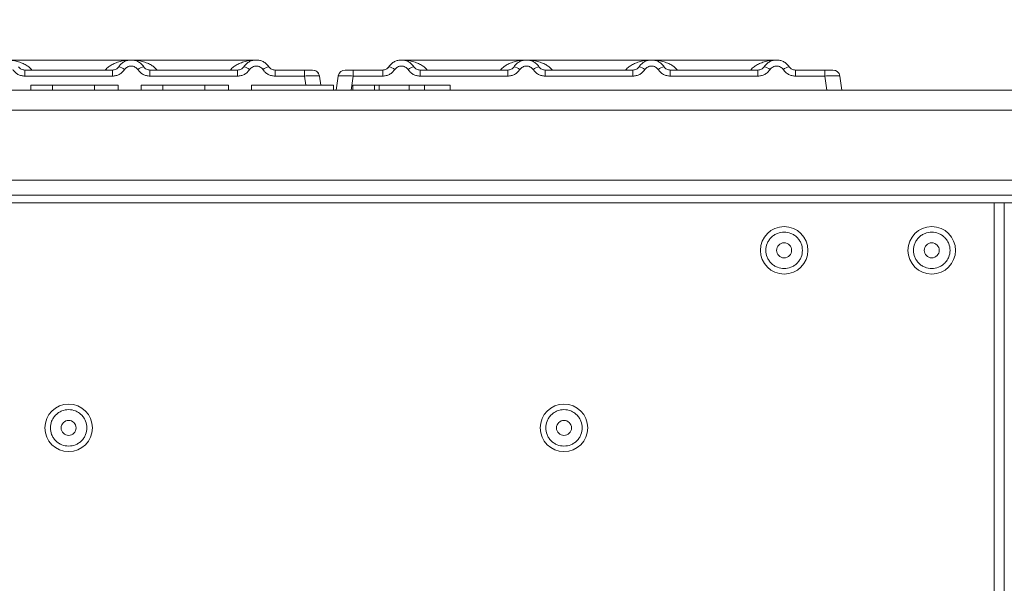
# Model space of a CAD drawing. Units: millimetres. Extents: x 5 to 415, y 5 to 292.
# Drawn here: x 125 to 149, y 239 to 253 of the extents above; entities that cross this region are included whole.
import ezdxf

# ---------------------------------------------------------------- set-up
doc = ezdxf.new("R2010")
doc.units = ezdxf.units.MM
doc.layers.add('BEMAßUNG', color=96, linetype='Continuous')
doc.styles.add('SLDTEXTSTYLE0', font='TXT', dxfattribs={"width": 0.75})
doc.dimstyles.new('SLDDIMSTYLE0', dxfattribs={"dimtxt": 3.5, "dimasz": 3.302, "dimexe": 0, "dimexo": 0.0625, "dimgap": 0.875, "dimtad": 1, "dimlfac": 8, "dimrnd": 1e-09, "dimzin": 12, "dimdsep": 46, "dimtxsty": 'SLDTEXTSTYLE0', "dimsah": 1, "dimcen": 0.09, "dimadec": 0, "dimazin": 3, "dimtfac": 1, "dimtofl": 0, "dimtmove": 0, "dimatfit": 3, "dimfxl": 0, "dimfrac": 2, "dimtolj": 1, "dimtzin": 12, "dimarcsym": 0})

# ---------------------------------------------------------------- blocks, each defined once
blk = doc.blocks.new('_D_2')
at = {"layer": 'BEMAßUNG'}
for p, q in [((99.049, 251.52), (99.049, 258.555)), ((152.799, 251.52), (152.799, 258.555)), ((99.049, 257.555), (152.799, 257.555))]:
    blk.add_line(p, q, dxfattribs=at)
for points in [[(99.049, 257.555), (102.351, 257.047), (102.351, 258.063)], [(152.799, 257.555), (149.497, 258.063), (149.497, 257.047)]]:
    blk.add_solid(points, dxfattribs=at)
at = {"layer": 'BEMAßUNG', "insert": (122.261, 262.067), "char_height": 3.5, "attachment_point": 1, "style": 'SLDTEXTSTYLE0'}
blk.add_mtext('430', dxfattribs=at)

msp = doc.modelspace()

# ---------------------------------------------------------------- linework, layer by layer
at = {"color": 7, "linetype": 'Continuous', "lineweight": 15}
for p, q in [((127.4857, 251.7761), (124.363, 251.7761)), ((130.612, 251.7761), (127.4865, 251.7761)), ((137.362, 251.7761), (134.2365, 251.7761)), ((140.4857, 251.7761), (137.363, 251.7761)), ((143.612, 251.7761), (140.4865, 251.7761)), ((127.0192, 251.5261), (124.8296, 251.5261)), ((124.8296, 251.3754), (124.8296, 251.5261)), ((127.0192, 251.3754), (127.0192, 251.5261)), ((127.9546, 251.5261), (130.1442, 251.5261)), ((127.9546, 251.3754), (127.9546, 251.5261)), ((130.1442, 251.5261), (130.1442, 251.3754)), ((131.0796, 251.5261), (131.818, 251.5261)), ((131.0796, 251.3754), (131.0796, 251.5261)), ((131.818, 251.5261), (131.818, 251.3754)), ((133.7692, 251.5261), (133.0308, 251.5261)), ((133.0308, 251.5261), (133.0308, 251.3754)), ((133.7692, 251.3754), (133.7692, 251.5261)), ((133.9024, 251.5817), (133.8768, 251.5636)), ((133.9251, 251.6094), (133.9024, 251.5817)), ((136.8942, 251.5261), (134.7046, 251.5261)), ((134.7046, 251.3754), (134.7046, 251.5261)), ((136.8942, 251.3754), (136.8942, 251.5261)), ((140.0192, 251.5261), (137.8296, 251.5261)), ((137.8296, 251.3754), (137.8296, 251.5261)), ((140.0192, 251.3754), (140.0192, 251.5261)), ((140.9546, 251.5261), (143.1442, 251.5261)), ((140.9546, 251.3754), (140.9546, 251.5261)), ((143.1442, 251.5261), (143.1442, 251.3754)), ((144.0796, 251.5261), (144.818, 251.5261)), ((144.0796, 251.3754), (144.0796, 251.5261)), ((144.818, 251.5261), (144.818, 251.3754)), ((127.0192, 251.3754), (124.8296, 251.3754)), ((124.9784, 251.1448), (124.9784, 251.0198)), ((125.5233, 251.1448), (124.9784, 251.1448)), ((126.574, 251.1448), (125.5233, 251.1448)), ((125.5233, 251.1448), (125.5233, 251.0198)), ((126.574, 251.1448), (126.574, 251.0198)), ((127.1579, 251.1448), (126.574, 251.1448)), ((127.1579, 251.1448), (127.1579, 251.0198)), ((128.2797, 251.1448), (127.7348, 251.1448)), ((127.7348, 251.1448), (127.7348, 251.0198)), ((130.1442, 251.3754), (127.9546, 251.3754)), ((128.2797, 251.1448), (128.2797, 251.0198)), ((129.3304, 251.1448), (128.2797, 251.1448)), ((129.3304, 251.1448), (129.3304, 251.0198)), ((129.9143, 251.1448), (129.3304, 251.1448)), ((129.9143, 251.1448), (129.9143, 251.0198)), ((130.4912, 251.1448), (130.4912, 251.0198)), ((132.5425, 251.1448), (130.4912, 251.1448)), ((131.818, 251.3754), (131.0796, 251.3754)), ((132.1744, 251.379), (132.1893, 251.3754)), ((132.1893, 251.3754), (132.2217, 251.1448)), ((132.5425, 251.1448), (132.5425, 251.0198)), ((132.6594, 251.3754), (132.6103, 251.0261)), ((133.0308, 251.3754), (132.9817, 251.0261)), ((133.0233, 251.1448), (133.0233, 251.0198)), ((133.5682, 251.1448), (133.0233, 251.1448)), ((133.7692, 251.3754), (133.0308, 251.3754)), ((133.5682, 251.1448), (133.5682, 251.0198)), ((133.6828, 251.1448), (133.5682, 251.1448)), ((133.6828, 251.1448), (133.6828, 251.0198)), ((134.4351, 251.1448), (134.4351, 251.0198)), ((134.8177, 251.1448), (134.4351, 251.1448)), ((136.8942, 251.3754), (134.7046, 251.3754)), ((134.8177, 251.1448), (134.8177, 251.0198)), ((135.4592, 251.1448), (134.8177, 251.1448)), ((135.4592, 251.1448), (135.4592, 251.0198)), ((140.0192, 251.3754), (137.8296, 251.3754)), ((143.1442, 251.3754), (140.9546, 251.3754)), ((144.818, 251.3754), (144.0796, 251.3754)), ((144.8671, 251.0261), (144.818, 251.3754)), ((145.1744, 251.379), (145.1893, 251.3754)), ((145.1893, 251.3754), (145.2384, 251.0261)), ((99.5608, 251.0198), (152.287, 251.0198)), ((124.4977, 251.0261), (124.9784, 251.0261)), ((127.1579, 251.0261), (127.7348, 251.0261)), ((129.9143, 251.0261), (130.4912, 251.0261)), ((132.9817, 251.0261), (133.0233, 251.0261)), ((135.4592, 251.0261), (144.8671, 251.0261)), ((145.2384, 251.0261), (145.2384, 251.0261)), ((99.2989, 250.5198), (152.5489, 250.5198)), ((97.4239, 248.7698), (154.4239, 248.7698)), ((96.6114, 248.2073), (155.2364, 248.2073)), ((97.4239, 248.3948), (154.4239, 248.3948)), ((149.0489, 248.2073), (149.0489, 231.0198)), ((149.2989, 230.8948), (149.2989, 248.2073))]:
    msp.add_line(p, q, dxfattribs=at)
at = {"color": 8, "linetype": 'Continuous', "lineweight": 15}
msp.add_line((131.8504, 251.1448), (131.818, 251.3754), dxfattribs=at)
at = {"color": 7, "linetype": 'Continuous', "lineweight": 15}
for centre, radius in [((143.7989, 247.0198), 0.5938), ((147.4864, 247.0198), 0.5938), ((143.7989, 247.0198), 0.1875), ((147.4864, 247.0198), 0.1875), ((125.9239, 242.5823), 0.5938), ((138.2989, 242.5823), 0.5938), ((125.9239, 242.5823), 0.1875), ((138.2989, 242.5823), 0.1875)]:
    msp.add_circle(centre, radius, dxfattribs=at)
for centre, radius, start, end in [((127.0927, 251.2633), 0.3557, 50.17707, 76.62198), ((127.881, 251.2633), 0.3557, 103.37802, 129.82293), ((130.2177, 251.2633), 0.3557, 50.17707, 76.62198), ((131.006, 251.2633), 0.3557, 103.37802, 129.82293), ((132.016, 251.3511), 0.175, 8, 90), ((132.016, 251.3511), 0.175, 33.0475, 73.15176), ((132.8327, 251.3511), 0.175, 90, 172), ((132.8327, 251.3511), 0.175, 90, 168.96832), ((133.8427, 251.2633), 0.3557, 50.17707, 76.62198), ((134.631, 251.2633), 0.3557, 103.37802, 129.82293), ((136.9677, 251.2633), 0.3557, 50.17707, 76.62198), ((137.756, 251.2633), 0.3557, 103.37802, 129.82293), ((140.0927, 251.2633), 0.3557, 50.17707, 76.62198), ((140.881, 251.2633), 0.3557, 103.37802, 129.82293), ((143.2177, 251.2633), 0.3557, 50.17707, 76.62198), ((144.006, 251.2633), 0.3557, 103.37802, 129.82293), ((145.016, 251.3511), 0.175, 8, 90), ((145.016, 251.3511), 0.175, 33.0475, 73.15176)]:
    msp.add_arc(centre, radius, start, end, dxfattribs=at)
at = {"color": 8, "linetype": 'Continuous', "lineweight": 15}
for points, knots in [([(124.3619, 251.7761), (124.4129, 251.7741), (124.5067, 251.7705), (124.6423, 251.7425), (124.7604, 251.703), (124.8625, 251.6507), (124.9457, 251.5952), (124.9883, 251.5479), (125.008, 251.5261)], [0, 0, 0, 0, 0.2182858, 0.40157241, 0.5883053, 0.7449388, 0.88223002, 1, 1, 1, 1]), ([(126.8385, 251.5261), (126.8446, 251.5334), (126.864, 251.5565), (126.9114, 251.5985), (126.9858, 251.6512), (127.0884, 251.7028), (127.2064, 251.7425), (127.342, 251.7705), (127.4358, 251.7741), (127.4869, 251.7761)], [0, 0, 0, 0, 0.0381447, 0.1200193, 0.2569486, 0.4131946, 0.5994409, 0.7822631, 1, 1, 1, 1]), ([(127.4869, 251.7761), (127.5379, 251.7741), (127.6317, 251.7705), (127.7673, 251.7425), (127.8854, 251.703), (127.9875, 251.6507), (128.0707, 251.5952), (128.1133, 251.5479), (128.133, 251.5261)], [0, 0, 0, 0, 0.21828581, 0.40157241, 0.5883053, 0.7449388, 0.88223002, 1, 1, 1, 1]), ([(129.9635, 251.5261), (129.9696, 251.5334), (129.989, 251.5565), (130.0364, 251.5985), (130.1108, 251.6512), (130.2134, 251.7028), (130.3314, 251.7425), (130.467, 251.7705), (130.5608, 251.7741), (130.6119, 251.7761)], [0, 0, 0, 0, 0.0381447, 0.1200193, 0.2569486, 0.4131946, 0.5994412, 0.7822638, 1, 1, 1, 1]), ([(134.2369, 251.7761), (134.2879, 251.7741), (134.3817, 251.7705), (134.5173, 251.7425), (134.6354, 251.703), (134.7375, 251.6507), (134.8207, 251.5952), (134.8633, 251.5479), (134.883, 251.5261)], [0, 0, 0, 0, 0.2182848, 0.4015725, 0.5883053, 0.7449388, 0.88223, 1, 1, 1, 1]), ([(136.7135, 251.5261), (136.7196, 251.5334), (136.739, 251.5565), (136.7864, 251.5985), (136.8608, 251.6512), (136.9634, 251.7028), (137.0814, 251.7425), (137.217, 251.7705), (137.3108, 251.7741), (137.3619, 251.7761)], [0, 0, 0, 0, 0.03814468, 0.12001929, 0.2569486, 0.41319463, 0.59944093, 0.78226313, 1, 1, 1, 1]), ([(137.3619, 251.7761), (137.4129, 251.7741), (137.5067, 251.7705), (137.6423, 251.7425), (137.7604, 251.703), (137.8625, 251.6507), (137.9457, 251.5952), (137.9883, 251.5479), (138.008, 251.5261)], [0, 0, 0, 0, 0.2182858, 0.40157241, 0.5883053, 0.7449388, 0.88223002, 1, 1, 1, 1]), ([(139.8385, 251.5261), (139.8446, 251.5334), (139.864, 251.5565), (139.9114, 251.5985), (139.9858, 251.6512), (140.0884, 251.7028), (140.2064, 251.7425), (140.342, 251.7705), (140.4358, 251.7741), (140.4869, 251.7761)], [0, 0, 0, 0, 0.0381447, 0.1200193, 0.2569486, 0.4131946, 0.5994409, 0.7822631, 1, 1, 1, 1]), ([(140.4869, 251.7761), (140.5379, 251.7741), (140.6317, 251.7705), (140.7673, 251.7425), (140.8854, 251.703), (140.9875, 251.6507), (141.0707, 251.5952), (141.1133, 251.5479), (141.133, 251.5261)], [0, 0, 0, 0, 0.21828581, 0.40157241, 0.5883053, 0.7449388, 0.88223002, 1, 1, 1, 1]), ([(142.9635, 251.5261), (142.9696, 251.5334), (142.989, 251.5565), (143.0364, 251.5985), (143.1108, 251.6512), (143.2134, 251.7028), (143.3314, 251.7425), (143.467, 251.7705), (143.5608, 251.7741), (143.6119, 251.7761)], [0, 0, 0, 0, 0.0381447, 0.1200193, 0.2569486, 0.4131946, 0.5994412, 0.7822638, 1, 1, 1, 1]), ([(131.818, 251.3754), (131.8678, 251.3783), (131.965, 251.3838), (132.0843, 251.3858), (132.1597, 251.3844), (132.1706, 251.3804), (132.1744, 251.379)], [0, 0, 0, 0, 0.2934841, 0.5714889, 0.8495006, 1, 1, 1, 1]), ([(144.818, 251.3754), (144.8678, 251.3783), (144.965, 251.3838), (145.0843, 251.3858), (145.1597, 251.3844), (145.1706, 251.3804), (145.1744, 251.379)], [0, 0, 0, 0, 0.2934841, 0.5714889, 0.8495006, 1, 1, 1, 1])]:
    msp.add_open_spline(points, degree=3, knots=knots, dxfattribs=at)
at = {"color": 7, "linetype": 'Continuous', "lineweight": 15}
for points, knots in [([(127.7987, 251.6094), (127.7784, 251.6352), (127.7388, 251.6858), (127.6591, 251.7382), (127.5742, 251.7694), (127.4869, 251.7793), (127.3995, 251.7694), (127.3146, 251.7382), (127.2349, 251.6858), (127.1953, 251.6352), (127.1751, 251.6094)], [0, 0, 0, 0, 0.1334039, 0.2611883, 0.3833775, 0.5, 0.6166259, 0.7388162, 0.8665995, 1, 1, 1, 1]), ([(130.3001, 251.6094), (130.3203, 251.6352), (130.3599, 251.6858), (130.4396, 251.7382), (130.5245, 251.7694), (130.6119, 251.7793), (130.6992, 251.7694), (130.7841, 251.7382), (130.8638, 251.6858), (130.9034, 251.6352), (130.9237, 251.6094)], [0, 0, 0, 0, 0.13340026, 0.26118345, 0.38337386, 0.5, 0.61661998, 0.73880834, 0.86659358, 1, 1, 1, 1]), ([(134.5487, 251.6094), (134.5284, 251.6352), (134.4888, 251.6858), (134.4091, 251.7382), (134.3242, 251.7694), (134.2369, 251.7793), (134.1495, 251.7694), (134.0646, 251.7382), (133.9849, 251.6858), (133.9453, 251.6352), (133.9251, 251.6094)], [0, 0, 0, 0, 0.13340389, 0.26118829, 0.38337749, 0.5, 0.61662591, 0.73881624, 0.86659951, 1, 1, 1, 1]), ([(137.6737, 251.6094), (137.6534, 251.6352), (137.6138, 251.6858), (137.5341, 251.7382), (137.4492, 251.7694), (137.3619, 251.7793), (137.2745, 251.7694), (137.1896, 251.7382), (137.1099, 251.6858), (137.0703, 251.6352), (137.0501, 251.6094)], [0, 0, 0, 0, 0.1334039, 0.2611883, 0.3833775, 0.5, 0.6166259, 0.7388162, 0.8665995, 1, 1, 1, 1]), ([(140.7987, 251.6094), (140.7784, 251.6352), (140.7388, 251.6858), (140.6591, 251.7382), (140.5742, 251.7694), (140.4869, 251.7793), (140.3995, 251.7694), (140.3146, 251.7382), (140.2349, 251.6858), (140.1953, 251.6352), (140.1751, 251.6094)], [0, 0, 0, 0, 0.1334039, 0.2611883, 0.3833775, 0.5, 0.6166259, 0.7388162, 0.8665995, 1, 1, 1, 1]), ([(143.3001, 251.6094), (143.3203, 251.6352), (143.3599, 251.6858), (143.4396, 251.7382), (143.5245, 251.7694), (143.6119, 251.7793), (143.6992, 251.7694), (143.7841, 251.7382), (143.8638, 251.6858), (143.9034, 251.6352), (143.9237, 251.6094)], [0, 0, 0, 0, 0.13340026, 0.26118345, 0.38337386, 0.5, 0.61661998, 0.73880834, 0.86659358, 1, 1, 1, 1]), ([(124.8296, 251.3754), (124.8003, 251.3775), (124.741, 251.3816), (124.657, 251.4154), (124.5824, 251.4664), (124.5461, 251.5134), (124.5282, 251.5365)], [0, 0, 0, 0, 0.2455971, 0.4990663, 0.753047, 1, 1, 1, 1]), ([(124.8296, 251.5261), (124.8144, 251.5271), (124.7836, 251.5293), (124.7409, 251.5465), (124.7023, 251.5727), (124.6835, 251.5968), (124.6737, 251.6094)], [0, 0, 0, 0, 0.24523165, 0.4965616, 0.73786916, 1, 1, 1, 1]), ([(127.1751, 251.6094), (127.1653, 251.5968), (127.1465, 251.5727), (127.1078, 251.5465), (127.0651, 251.5293), (127.0344, 251.5271), (127.0192, 251.5261)], [0, 0, 0, 0, 0.2621122, 0.5034384, 0.7547531, 1, 1, 1, 1]), ([(127.3206, 251.5365), (127.3026, 251.5134), (127.2663, 251.4664), (127.1917, 251.4154), (127.1078, 251.3816), (127.0484, 251.3775), (127.0192, 251.3754)], [0, 0, 0, 0, 0.246953, 0.5009337, 0.7544029, 1, 1, 1, 1]), ([(127.6532, 251.5365), (127.6431, 251.5495), (127.6231, 251.5755), (127.582, 251.6034), (127.5361, 251.6216), (127.4869, 251.6274), (127.4377, 251.6216), (127.3918, 251.6034), (127.3506, 251.5755), (127.3306, 251.5496), (127.3206, 251.5365)], [0, 0, 0, 0, 0.1254639, 0.2504559, 0.3751288, 0.4999947, 0.6245246, 0.7495336, 0.874363, 1, 1, 1, 1]), ([(127.9546, 251.3754), (127.9253, 251.3775), (127.866, 251.3816), (127.782, 251.4154), (127.7074, 251.4664), (127.6711, 251.5134), (127.6532, 251.5365)], [0, 0, 0, 0, 0.2455971, 0.4990663, 0.753047, 1, 1, 1, 1]), ([(127.9546, 251.5261), (127.9394, 251.5271), (127.9086, 251.5293), (127.8659, 251.5465), (127.8273, 251.5727), (127.8085, 251.5968), (127.7987, 251.6094)], [0, 0, 0, 0, 0.24523165, 0.4965616, 0.73786916, 1, 1, 1, 1]), ([(130.3001, 251.6094), (130.2903, 251.5968), (130.2715, 251.5727), (130.2328, 251.5465), (130.1901, 251.5293), (130.1594, 251.5271), (130.1442, 251.5261)], [0, 0, 0, 0, 0.2621122, 0.5034384, 0.7547531, 1, 1, 1, 1]), ([(130.4456, 251.5365), (130.4276, 251.5134), (130.3913, 251.4664), (130.3167, 251.4154), (130.2328, 251.3816), (130.1734, 251.3775), (130.1442, 251.3754)], [0, 0, 0, 0, 0.246953, 0.5009337, 0.7544029, 1, 1, 1, 1]), ([(130.4456, 251.5365), (130.4556, 251.5495), (130.4756, 251.5755), (130.5168, 251.6034), (130.5627, 251.6216), (130.6119, 251.6274), (130.6611, 251.6216), (130.707, 251.6034), (130.7481, 251.5755), (130.7681, 251.5495), (130.7782, 251.5365)], [0, 0, 0, 0, 0.1255176, 0.2504664, 0.3753951, 0.5000028, 0.6247884, 0.7495392, 0.8745747, 1, 1, 1, 1]), ([(131.0796, 251.3754), (131.0499, 251.3775), (130.9905, 251.3817), (130.9071, 251.4155), (130.8328, 251.4661), (130.7964, 251.513), (130.7782, 251.5365)], [0, 0, 0, 0, 0.2493922, 0.4990662, 0.7492367, 1, 1, 1, 1]), ([(131.0796, 251.5261), (131.0644, 251.5271), (131.0336, 251.5293), (130.9909, 251.5465), (130.9523, 251.5727), (130.9335, 251.5968), (130.9237, 251.6094)], [0, 0, 0, 0, 0.2452317, 0.4965616, 0.7378692, 1, 1, 1, 1]), ([(131.818, 251.5261), (131.843, 251.5261), (131.8815, 251.5261), (131.9278, 251.5261), (131.9592, 251.5261), (131.9847, 251.5261), (132.0093, 251.5261), (132.0134, 251.5261), (132.016, 251.5261)], [0, 0, 0, 0, 0.24034464, 0.37007321, 0.49999995, 0.62950957, 0.75965536, 1, 1, 1, 1]), ([(133.0308, 251.5261), (133.0047, 251.5261), (132.9528, 251.5261), (132.8872, 251.5261), (132.8415, 251.5261), (132.8357, 251.5261), (132.8327, 251.5261)], [0, 0, 0, 0, 0.2506495, 0.5, 0.7493505, 1, 1, 1, 1]), ([(133.9251, 251.6094), (133.9153, 251.5968), (133.8965, 251.5727), (133.8578, 251.5465), (133.8151, 251.5293), (133.7844, 251.5271), (133.7692, 251.5261)], [0, 0, 0, 0, 0.2621122, 0.5034384, 0.7547531, 1, 1, 1, 1]), ([(134.0706, 251.5365), (134.0526, 251.5134), (134.0163, 251.4664), (133.9417, 251.4154), (133.8578, 251.3816), (133.7984, 251.3775), (133.7692, 251.3754)], [0, 0, 0, 0, 0.246953, 0.5009337, 0.7544029, 1, 1, 1, 1]), ([(134.4032, 251.5365), (134.3931, 251.5495), (134.3731, 251.5755), (134.332, 251.6034), (134.2861, 251.6216), (134.2369, 251.6274), (134.1877, 251.6216), (134.1418, 251.6034), (134.1006, 251.5755), (134.0806, 251.5496), (134.0706, 251.5365)], [0, 0, 0, 0, 0.1254639, 0.2504559, 0.3751288, 0.4999947, 0.6245246, 0.7495336, 0.874363, 1, 1, 1, 1]), ([(134.7046, 251.3754), (134.6753, 251.3775), (134.616, 251.3816), (134.532, 251.4154), (134.4574, 251.4664), (134.4211, 251.5134), (134.4032, 251.5365)], [0, 0, 0, 0, 0.24559713, 0.49906633, 0.75304702, 1, 1, 1, 1]), ([(134.7046, 251.5261), (134.6894, 251.5271), (134.6586, 251.5293), (134.6159, 251.5465), (134.5773, 251.5727), (134.5585, 251.5968), (134.5487, 251.6094)], [0, 0, 0, 0, 0.2452317, 0.4965616, 0.7378692, 1, 1, 1, 1]), ([(137.0501, 251.6094), (137.0403, 251.5968), (137.0215, 251.5727), (136.9828, 251.5465), (136.9401, 251.5293), (136.9094, 251.5271), (136.8942, 251.5261)], [0, 0, 0, 0, 0.2621122, 0.5034384, 0.7547531, 1, 1, 1, 1]), ([(137.1956, 251.5365), (137.1776, 251.5134), (137.1413, 251.4664), (137.0667, 251.4154), (136.9828, 251.3816), (136.9234, 251.3775), (136.8942, 251.3754)], [0, 0, 0, 0, 0.246953, 0.5009337, 0.7544029, 1, 1, 1, 1]), ([(137.5282, 251.5365), (137.5181, 251.5495), (137.4981, 251.5755), (137.457, 251.6034), (137.4111, 251.6216), (137.3619, 251.6274), (137.3127, 251.6216), (137.2668, 251.6034), (137.2256, 251.5755), (137.2056, 251.5496), (137.1956, 251.5365)], [0, 0, 0, 0, 0.1254639, 0.2504559, 0.3751288, 0.4999947, 0.6245246, 0.7495336, 0.874363, 1, 1, 1, 1]), ([(137.8296, 251.3754), (137.8003, 251.3775), (137.741, 251.3816), (137.657, 251.4154), (137.5824, 251.4664), (137.5461, 251.5134), (137.5282, 251.5365)], [0, 0, 0, 0, 0.2455971, 0.4990663, 0.753047, 1, 1, 1, 1]), ([(137.8296, 251.5261), (137.8144, 251.5271), (137.7836, 251.5293), (137.7409, 251.5465), (137.7023, 251.5727), (137.6835, 251.5968), (137.6737, 251.6094)], [0, 0, 0, 0, 0.24523165, 0.4965616, 0.73786916, 1, 1, 1, 1]), ([(140.1751, 251.6094), (140.1653, 251.5968), (140.1465, 251.5727), (140.1078, 251.5465), (140.0651, 251.5293), (140.0344, 251.5271), (140.0192, 251.5261)], [0, 0, 0, 0, 0.2621122, 0.5034384, 0.7547531, 1, 1, 1, 1]), ([(140.3206, 251.5365), (140.3026, 251.5134), (140.2663, 251.4664), (140.1917, 251.4154), (140.1078, 251.3816), (140.0484, 251.3775), (140.0192, 251.3754)], [0, 0, 0, 0, 0.246953, 0.5009337, 0.7544029, 1, 1, 1, 1]), ([(140.6532, 251.5365), (140.6431, 251.5495), (140.6231, 251.5755), (140.582, 251.6034), (140.5361, 251.6216), (140.4869, 251.6274), (140.4377, 251.6216), (140.3918, 251.6034), (140.3506, 251.5755), (140.3306, 251.5496), (140.3206, 251.5365)], [0, 0, 0, 0, 0.1254639, 0.2504559, 0.3751288, 0.4999947, 0.6245246, 0.7495336, 0.874363, 1, 1, 1, 1]), ([(140.9546, 251.3754), (140.9253, 251.3775), (140.866, 251.3816), (140.782, 251.4154), (140.7074, 251.4664), (140.6711, 251.5134), (140.6532, 251.5365)], [0, 0, 0, 0, 0.2455971, 0.4990663, 0.753047, 1, 1, 1, 1]), ([(140.9546, 251.5261), (140.9394, 251.5271), (140.9086, 251.5293), (140.8659, 251.5465), (140.8273, 251.5727), (140.8085, 251.5968), (140.7987, 251.6094)], [0, 0, 0, 0, 0.24523165, 0.4965616, 0.73786916, 1, 1, 1, 1]), ([(143.3001, 251.6094), (143.2903, 251.5968), (143.2715, 251.5727), (143.2328, 251.5465), (143.1901, 251.5293), (143.1594, 251.5271), (143.1442, 251.5261)], [0, 0, 0, 0, 0.2621122, 0.5034384, 0.7547531, 1, 1, 1, 1]), ([(143.4456, 251.5365), (143.4276, 251.5134), (143.3913, 251.4664), (143.3167, 251.4154), (143.2328, 251.3816), (143.1734, 251.3775), (143.1442, 251.3754)], [0, 0, 0, 0, 0.246953, 0.5009337, 0.7544029, 1, 1, 1, 1]), ([(143.4456, 251.5365), (143.4556, 251.5495), (143.4756, 251.5755), (143.5168, 251.6034), (143.5627, 251.6216), (143.6119, 251.6274), (143.6611, 251.6216), (143.707, 251.6034), (143.7481, 251.5755), (143.7681, 251.5495), (143.7782, 251.5365)], [0, 0, 0, 0, 0.1255176, 0.2504664, 0.3753951, 0.5000028, 0.6247884, 0.7495392, 0.8745747, 1, 1, 1, 1]), ([(144.0796, 251.3754), (144.0499, 251.3775), (143.9905, 251.3817), (143.9071, 251.4155), (143.8328, 251.4661), (143.7964, 251.513), (143.7782, 251.5365)], [0, 0, 0, 0, 0.2493922, 0.4990662, 0.7492367, 1, 1, 1, 1]), ([(144.0796, 251.5261), (144.0644, 251.5271), (144.0336, 251.5293), (143.9909, 251.5465), (143.9523, 251.5727), (143.9335, 251.5968), (143.9237, 251.6094)], [0, 0, 0, 0, 0.2452317, 0.4965616, 0.7378692, 1, 1, 1, 1]), ([(144.818, 251.5261), (144.843, 251.5261), (144.8815, 251.5261), (144.9278, 251.5261), (144.9592, 251.5261), (144.9847, 251.5261), (145.0093, 251.5261), (145.0134, 251.5261), (145.016, 251.5261)], [0, 0, 0, 0, 0.24034464, 0.37007321, 0.49999995, 0.62950957, 0.75965536, 1, 1, 1, 1]), ([(132.1893, 251.3754), (132.1893, 251.3752), (132.1894, 251.3749), (132.1897, 251.3723), (132.1903, 251.3685), (132.1907, 251.3654), (132.1909, 251.3638)], [0, 0, 0, 0, 0.251533, 0.4958688, 0.7405123, 1, 1, 1, 1]), ([(132.6594, 251.3754), (132.6594, 251.3753), (132.6593, 251.3749), (132.659, 251.3722), (132.6584, 251.3685), (132.658, 251.3654), (132.6578, 251.3638)], [0, 0, 0, 0, 0.2533045, 0.498661, 0.7475169, 1, 1, 1, 1]), ([(133.0308, 251.3754), (132.981, 251.3783), (132.884, 251.3838), (132.7634, 251.3859), (132.6778, 251.3838), (132.6656, 251.3783), (132.6594, 251.3754)], [0, 0, 0, 0, 0.2567655, 0.5, 0.7432246, 1, 1, 1, 1]), ([(134.4351, 251.1448), (134.3806, 251.1448), (134.2718, 251.1448), (134.1177, 251.1448), (133.8941, 251.1448), (133.7535, 251.1448), (133.6828, 251.1448)], [0, 0, 0, 0, 0.2809031, 0.5610765, 0.7794344, 1, 1, 1, 1]), ([(145.1893, 251.3754), (145.1893, 251.3752), (145.1894, 251.3749), (145.1897, 251.3723), (145.1903, 251.3685), (145.1907, 251.3654), (145.1909, 251.3638)], [0, 0, 0, 0, 0.251533, 0.4958688, 0.7405123, 1, 1, 1, 1]), ([(132.6103, 251.0261), (132.6118, 251.0261), (132.6147, 251.0261), (132.6446, 251.0262), (132.7119, 251.026), (132.8131, 251.0262), (132.9062, 251.0261), (132.9563, 251.0261), (132.9817, 251.0261)], [0, 0, 0, 0, 0.1308174, 0.2578463, 0.5, 0.7421484, 0.8691786, 1, 1, 1, 1]), ([(144.8671, 251.0261), (144.8925, 251.0261), (144.9425, 251.0261), (145.0356, 251.0262), (145.1368, 251.026), (145.2041, 251.0262), (145.234, 251.0261), (145.2369, 251.0261), (145.2384, 251.0261)], [0, 0, 0, 0, 0.1308161, 0.2578446, 0.4999999, 0.7421484, 0.8691786, 1, 1, 1, 1]), ([(143.7989, 246.5636), (143.7415, 246.5697), (143.6533, 246.579), (143.547, 246.6359), (143.474, 246.6948), (143.4148, 246.7679), (143.3596, 246.8741), (143.3317, 247.0198), (143.3596, 247.1655), (143.4148, 247.2718), (143.474, 247.3447), (143.547, 247.404), (143.6533, 247.4591), (143.7989, 247.4871), (143.9446, 247.4591), (144.0509, 247.404), (144.1239, 247.3447), (144.1831, 247.2718), (144.2382, 247.1655), (144.2662, 247.0198), (144.2382, 246.8741), (144.1831, 246.7679), (144.1239, 246.6948), (144.0509, 246.6359), (143.9446, 246.579), (143.8563, 246.5697), (143.7989, 246.5636)], [0, 0, 0, 0, 0.0598642, 0.0920902, 0.125, 0.1579098, 0.1901358, 0.25, 0.3098642, 0.3420902, 0.375, 0.4079098, 0.4401358, 0.5, 0.5598642, 0.5920902, 0.625, 0.6579098, 0.6901358, 0.75, 0.8098642, 0.8420902, 0.875, 0.9079098, 0.9401358, 1, 1, 1, 1]), ([(147.4864, 246.5636), (147.429, 246.5697), (147.3408, 246.579), (147.2345, 246.6359), (147.1615, 246.6948), (147.1023, 246.7679), (147.0471, 246.8741), (147.0192, 247.0198), (147.0471, 247.1655), (147.1023, 247.2718), (147.1615, 247.3447), (147.2345, 247.404), (147.3408, 247.4591), (147.4864, 247.4871), (147.6321, 247.4591), (147.7384, 247.404), (147.8114, 247.3447), (147.8706, 247.2718), (147.9257, 247.1655), (147.9537, 247.0198), (147.9257, 246.8741), (147.8706, 246.7679), (147.8114, 246.6948), (147.7384, 246.6359), (147.6321, 246.579), (147.5438, 246.5697), (147.4864, 246.5636)], [0, 0, 0, 0, 0.0598642, 0.0920902, 0.125, 0.1579098, 0.1901358, 0.25, 0.3098642, 0.3420902, 0.375, 0.4079098, 0.4401358, 0.5, 0.5598642, 0.5920902, 0.625, 0.6579098, 0.6901358, 0.75, 0.8098642, 0.8420902, 0.875, 0.9079098, 0.9401358, 1, 1, 1, 1]), ([(125.9239, 242.1261), (125.8665, 242.1322), (125.7783, 242.1415), (125.672, 242.1984), (125.599, 242.2573), (125.5398, 242.3304), (125.4846, 242.4366), (125.4567, 242.5823), (125.4846, 242.728), (125.5398, 242.8343), (125.599, 242.9072), (125.672, 242.9665), (125.7783, 243.0216), (125.9239, 243.0496), (126.0696, 243.0216), (126.1759, 242.9665), (126.2489, 242.9072), (126.3081, 242.8343), (126.3632, 242.728), (126.3912, 242.5823), (126.3632, 242.4366), (126.3081, 242.3304), (126.2489, 242.2573), (126.1759, 242.1984), (126.0696, 242.1415), (125.9813, 242.1322), (125.9239, 242.1261)], [0, 0, 0, 0, 0.0598642, 0.0920902, 0.125, 0.1579098, 0.1901358, 0.25, 0.3098642, 0.3420902, 0.375, 0.4079098, 0.4401358, 0.5, 0.5598642, 0.5920902, 0.625, 0.6579098, 0.6901358, 0.75, 0.8098642, 0.8420902, 0.875, 0.9079098, 0.9401358, 1, 1, 1, 1]), ([(138.2989, 242.1261), (138.2415, 242.1322), (138.1533, 242.1415), (138.047, 242.1984), (137.974, 242.2573), (137.9148, 242.3304), (137.8596, 242.4366), (137.8317, 242.5823), (137.8596, 242.728), (137.9148, 242.8343), (137.974, 242.9072), (138.047, 242.9665), (138.1533, 243.0216), (138.2989, 243.0496), (138.4446, 243.0216), (138.5509, 242.9665), (138.6239, 242.9072), (138.6831, 242.8343), (138.7382, 242.728), (138.7662, 242.5823), (138.7382, 242.4366), (138.6831, 242.3304), (138.6239, 242.2573), (138.5509, 242.1984), (138.4446, 242.1415), (138.3563, 242.1322), (138.2989, 242.1261)], [0, 0, 0, 0, 0.0598642, 0.0920902, 0.125, 0.1579098, 0.1901358, 0.25, 0.3098642, 0.3420902, 0.375, 0.4079098, 0.4401358, 0.5, 0.5598642, 0.5920902, 0.625, 0.6579098, 0.6901358, 0.75, 0.8098642, 0.8420902, 0.875, 0.9079098, 0.9401358, 1, 1, 1, 1])]:
    msp.add_open_spline(points, degree=3, knots=knots, dxfattribs=at)

# ---------------------------------------------------------------- dimensions: what is measured, and where the dimension line sits
at = {"layer": 'BEMAßUNG'}
dim = msp.add_linear_dim(base=(152.7989, 257.5548), p1=(99.0489, 250.5198), p2=(152.7989, 250.5198), dimstyle='SLDDIMSTYLE0', dxfattribs=at)
dim.commit()
dim.dimension.update_dxf_attribs({"geometry": '_D_2', "text_midpoint": (126.1405, 257.5548), "dimtype": 160})

doc.saveas('drawing.dxf')
